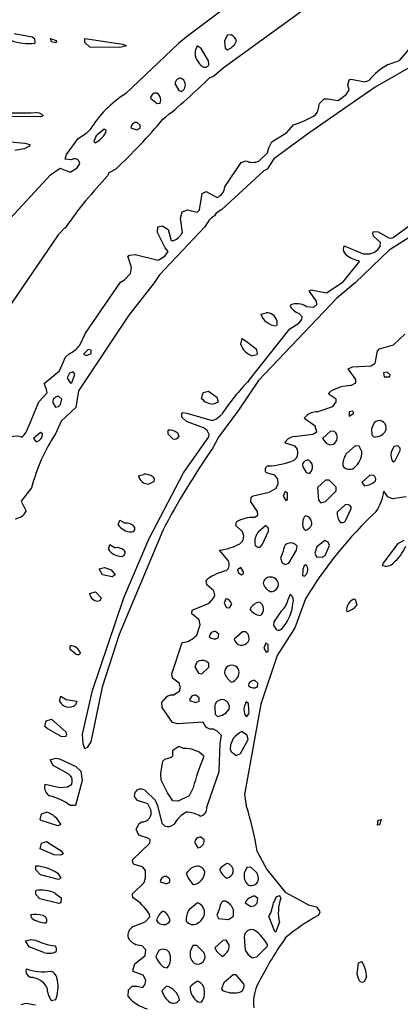
# Model space of a CAD drawing. Extents: x -5.11 to 3.79, y 0.04 to 3.27.
# Drawn here: x 1.72 to 2.11, y 1.66 to 2.67 of the extents above; entities that cross this region are included whole.
import ezdxf

# ---------------------------------------------------------------- set-up
doc = ezdxf.new("R2010")
doc.units = 0
doc.header["$MEASUREMENT"] = 0
doc.linetypes.add('solid', pattern=[0])
doc.layers.add('1', color=1, linetype='solid')

msp = doc.modelspace()

# ---------------------------------------------------------------- linework, layer by layer
at = {"layer": '1', "color": 7, "linetype": 'solid'}
for p, q in [((2.0078, 2.6774), (1.9289, 2.62)), ((1.7157, 2.6553), (1.7339, 2.6521)), ((1.7339, 2.6521), (1.7362, 2.6503)), ((1.7362, 2.6503), (1.7366, 2.6457)), ((1.7527, 2.6503), (1.7583, 2.6483)), ((1.7535, 2.6471), (1.7527, 2.6503)), ((1.7577, 2.6459), (1.7535, 2.6471)), ((1.7589, 2.6474), (1.7577, 2.6459)), ((1.7583, 2.6483), (1.7589, 2.6474)), ((1.7877, 2.6503), (1.8265, 2.6447)), ((1.7878, 2.6463), (1.7877, 2.6503)), ((1.7929, 2.6415), (1.7878, 2.6463)), ((1.8292, 2.5939), (1.8831, 2.6454)), ((1.933, 2.6539), (1.9302, 2.6478)), ((1.9302, 2.6478), (1.9308, 2.6404)), ((1.937, 2.6542), (1.933, 2.6539)), ((2.1626, 2.646), (2.0841, 2.6006)), ((1.8235, 2.6413), (1.7929, 2.6415)), ((1.8302, 2.6428), (1.8235, 2.6413)), ((1.8265, 2.6447), (1.8302, 2.6428)), ((1.9023, 2.6427), (1.9002, 2.6378)), ((1.9065, 2.6403), (1.9023, 2.6427)), ((1.9137, 2.6277), (1.9065, 2.6403)), ((1.9308, 2.6404), (1.9331, 2.6387)), ((1.9331, 2.6387), (1.937, 2.6409)), ((2.1089, 2.628), (2.1206, 2.6419)), ((1.9143, 2.6237), (1.9137, 2.6277)), ((2.0972, 2.6239), (2.1089, 2.628)), ((1.9289, 2.62), (1.9189, 2.6117)), ((1.9189, 2.6117), (1.915, 2.6103)), ((2.0562, 2.6029), (2.0574, 2.6081)), ((2.0574, 2.6081), (2.0594, 2.6087)), ((2.0594, 2.6087), (2.0733, 2.6061)), ((2.0733, 2.6061), (2.0774, 2.6075)), ((1.8797, 2.6038), (1.8836, 2.5972)), ((1.8836, 2.5972), (1.8868, 2.5962)), ((1.8868, 2.5962), (1.889, 2.5986)), ((2.0841, 2.6006), (2.0163, 2.5538)), ((2.0544, 2.593), (2.0574, 2.598)), ((2.0574, 2.598), (2.0562, 2.6029)), ((1.8547, 2.5893), (1.8615, 2.5838)), ((1.8646, 2.5842), (1.8651, 2.5873)), ((2.0267, 2.5835), (2.0319, 2.5887)), ((2.0319, 2.5887), (2.035, 2.5889)), ((2.035, 2.5889), (2.0461, 2.587)), ((2.0461, 2.587), (2.0544, 2.593)), ((1.8615, 2.5838), (1.8646, 2.5842)), ((1.7427, 2.5703), (1.6719, 2.5711)), ((1.7452, 2.5715), (1.7427, 2.5703)), ((1.8443, 2.5619), (1.8411, 2.5646)), ((1.7897, 2.5539), (1.7931, 2.5574)), ((1.8075, 2.5578), (1.7994, 2.551)), ((1.8096, 2.5567), (1.8075, 2.5578)), ((1.8092, 2.554), (1.8096, 2.5567)), ((1.8346, 2.5592), (1.8409, 2.557)), ((1.8409, 2.557), (1.8443, 2.5587)), ((1.8443, 2.5587), (1.8443, 2.5619)), ((1.9938, 2.5544), (2.0005, 2.5623)), ((1.7082, 2.5453), (1.7263, 2.5435)), ((1.7691, 2.532), (1.7808, 2.5481)), ((1.7808, 2.5481), (1.7897, 2.5539)), ((1.7994, 2.551), (1.7969, 2.545)), ((1.7969, 2.545), (1.7982, 2.5437)), ((1.9755, 2.5386), (1.9785, 2.5447)), ((1.9785, 2.5447), (1.9938, 2.5544)), ((2.0163, 2.5538), (1.9807, 2.5273)), ((1.7259, 2.5378), (1.7163, 2.536)), ((1.7312, 2.5403), (1.7259, 2.5378)), ((1.7263, 2.5435), (1.7315, 2.5421)), ((1.7315, 2.5421), (1.7312, 2.5403)), ((1.9741, 2.5337), (1.9755, 2.5386)), ((1.7675, 2.5271), (1.7691, 2.532)), ((1.7741, 2.5265), (1.7675, 2.5271)), ((1.7826, 2.5228), (1.7816, 2.5253)), ((1.9471, 2.5237), (1.9524, 2.5253)), ((1.9652, 2.5252), (1.9741, 2.5337)), ((1.9807, 2.5273), (1.9736, 2.5169)), ((1.7526, 2.5112), (1.7626, 2.5179)), ((1.7626, 2.5179), (1.7727, 2.5139)), ((1.7727, 2.5139), (1.7797, 2.5183)), ((1.7797, 2.5183), (1.7826, 2.5228)), ((1.8193, 2.517), (1.8123, 2.513)), ((1.9704, 2.5153), (1.9274, 2.4756)), ((1.9306, 2.4989), (1.9471, 2.5237)), ((1.9736, 2.5169), (1.9704, 2.5153)), ((1.7074, 2.4622), (1.7526, 2.5112)), ((1.8123, 2.513), (1.8113, 2.5105)), ((1.9074, 2.4922), (1.9116, 2.4941)), ((1.9116, 2.4941), (1.9227, 2.4879)), ((2.1948, 2.4961), (2.0983, 2.4342)), ((1.9046, 2.4754), (1.9074, 2.4922)), ((1.8871, 2.4734), (1.8924, 2.4753)), ((1.8924, 2.4753), (1.9024, 2.4729)), ((1.9024, 2.4729), (1.9046, 2.4754)), ((1.9274, 2.4756), (1.9217, 2.472)), ((2.1023, 2.447), (2.1447, 2.4783)), ((1.8852, 2.4669), (1.8871, 2.4734)), ((1.8872, 2.4521), (1.8852, 2.4669)), ((1.9217, 2.472), (1.9201, 2.4694)), ((1.7674, 2.4569), (1.7606, 2.4498)), ((1.8617, 2.4522), (1.8623, 2.4581)), ((1.8623, 2.4581), (1.8667, 2.4591)), ((1.9102, 2.458), (1.864, 2.409)), ((1.8667, 2.4591), (1.8727, 2.4552)), ((1.8727, 2.4552), (1.8758, 2.4442)), ((1.7606, 2.4498), (1.7036, 2.3663)), ((1.8696, 2.4367), (1.8617, 2.4522)), ((1.8758, 2.4442), (1.8786, 2.444)), ((2.0815, 2.4514), (2.0824, 2.4533)), ((2.0822, 2.4483), (2.0815, 2.4514)), ((2.0893, 2.4419), (2.0822, 2.4483)), ((2.0824, 2.4533), (2.0869, 2.4528)), ((2.0869, 2.4528), (2.0978, 2.4468)), ((2.0978, 2.4468), (2.1001, 2.4463)), ((2.1001, 2.4463), (2.1023, 2.447)), ((1.8726, 2.4328), (1.8696, 2.4367)), ((2.0524, 2.4387), (2.0716, 2.4303)), ((2.0983, 2.4342), (2.0636, 2.4009)), ((2.0892, 2.4385), (2.0893, 2.4419)), ((1.8316, 2.4281), (1.8332, 2.4291)), ((1.8352, 2.4165), (1.8316, 2.4281)), ((1.8332, 2.4291), (1.8392, 2.4296)), ((1.8392, 2.4296), (1.8625, 2.4241)), ((1.8625, 2.4241), (1.8693, 2.428)), ((1.8693, 2.428), (1.8726, 2.4328)), ((2.0716, 2.4303), (2.0789, 2.4305)), ((2.0789, 2.4305), (2.0828, 2.432)), ((1.8343, 2.4102), (1.8352, 2.4165)), ((2.0513, 2.4018), (2.0678, 2.4226)), ((2.0678, 2.4226), (2.067, 2.4236)), ((1.8241, 2.4014), (1.8282, 2.404)), ((1.8282, 2.404), (1.8343, 2.4102)), ((1.864, 2.409), (1.8585, 2.4008)), ((1.7883, 2.3495), (1.8241, 2.4014)), ((1.8585, 2.4008), (1.8325, 2.3678)), ((2.017, 2.393), (2.0187, 2.3936)), ((2.0187, 2.3936), (2.0344, 2.3907)), ((2.0344, 2.3907), (2.0513, 2.4018)), ((2.0636, 2.4009), (2.0448, 2.385)), ((2.0448, 2.385), (1.9648, 2.3009)), ((2.017, 2.3919), (2.017, 2.393)), ((2.0242, 2.382), (2.017, 2.3919)), ((2.0136, 2.3765), (2.0212, 2.376)), ((2.0212, 2.376), (2.0243, 2.3787)), ((2.0243, 2.3787), (2.0242, 2.382)), ((1.8325, 2.3678), (1.7813, 2.2906)), ((1.9672, 2.3687), (1.9727, 2.3703)), ((2.0059, 2.3595), (2.0092, 2.3635)), ((2.0096, 2.3661), (2.0063, 2.3696)), ((2.0092, 2.3635), (2.0096, 2.3661)), ((1.9555, 2.3014), (1.9969, 2.3537)), ((1.9837, 2.3576), (1.9831, 2.3569)), ((1.9836, 2.3624), (1.9837, 2.3576)), ((1.9969, 2.3537), (2.0059, 2.3595)), ((1.7825, 2.337), (1.7883, 2.3495)), ((1.9467, 2.3383), (1.9483, 2.3438)), ((1.9483, 2.3438), (1.9537, 2.3403)), ((2.1026, 2.3374), (2.1142, 2.3485)), ((1.9537, 2.3403), (1.9624, 2.3333)), ((1.9624, 2.3333), (1.9636, 2.3285)), ((2.0863, 2.3309), (2.0883, 2.3334)), ((2.0883, 2.3334), (2.1026, 2.3374)), ((1.7619, 2.311), (1.7681, 2.325)), ((1.7681, 2.325), (1.7717, 2.3284)), ((1.7911, 2.3326), (1.7862, 2.3278)), ((1.7862, 2.3278), (1.7894, 2.3267)), ((1.7894, 2.3267), (1.7943, 2.3287)), ((1.7943, 2.3321), (1.7911, 2.3326)), ((1.7943, 2.3287), (1.7943, 2.3321)), ((1.9631, 2.3274), (1.9588, 2.3263)), ((1.9636, 2.3285), (1.9631, 2.3274)), ((2.0838, 2.3189), (2.0863, 2.3309)), ((2.0565, 2.313), (2.0607, 2.3151)), ((2.0607, 2.3151), (2.0798, 2.3161)), ((2.0798, 2.3161), (2.0838, 2.3189)), ((1.7463, 2.2981), (1.7619, 2.311)), ((1.772, 2.3085), (1.7698, 2.3039)), ((1.7698, 2.3039), (1.7727, 2.2985)), ((1.7759, 2.3098), (1.772, 2.3085)), ((1.7743, 2.2988), (1.7776, 2.3074)), ((1.7776, 2.3074), (1.7759, 2.3098)), ((2.0642, 2.302), (2.0565, 2.313)), ((2.0961, 2.3096), (2.0925, 2.309)), ((2.0925, 2.309), (2.0931, 2.3047)), ((2.0931, 2.3047), (2.0988, 2.3047)), ((2.0993, 2.3069), (2.0961, 2.3096)), ((2.0988, 2.3047), (2.0993, 2.3069)), ((1.7487, 2.2919), (1.7463, 2.2981)), ((1.7727, 2.2985), (1.7743, 2.2988)), ((1.9648, 2.3009), (1.9444, 2.2707)), ((2.059, 2.2958), (2.0643, 2.2986)), ((2.0643, 2.2986), (2.0642, 2.302)), ((1.7406, 2.2792), (1.7491, 2.2885)), ((1.7491, 2.2885), (1.7487, 2.2919)), ((1.7643, 2.2819), (1.7611, 2.2846)), ((1.7813, 2.2906), (1.7786, 2.2734)), ((1.9068, 2.2828), (1.9083, 2.2887)), ((1.9083, 2.2887), (1.9137, 2.2902)), ((1.9137, 2.2902), (1.9224, 2.284)), ((1.9224, 2.284), (1.9236, 2.2789)), ((2.0367, 2.2878), (2.0383, 2.2897)), ((2.037, 2.2868), (2.0367, 2.2878)), ((2.0443, 2.2819), (2.037, 2.2868)), ((1.7304, 2.2545), (1.7406, 2.2792)), ((1.7548, 2.2789), (1.7579, 2.2737)), ((1.7579, 2.2737), (1.7607, 2.2746)), ((1.7607, 2.2746), (1.7628, 2.2765)), ((1.7628, 2.2765), (1.7643, 2.2819)), ((1.7786, 2.2734), (1.7635, 2.2595)), ((1.9236, 2.2789), (1.9188, 2.277)), ((2.0249, 2.269), (2.0409, 2.2745)), ((2.0409, 2.2745), (2.0443, 2.2792)), ((2.0443, 2.2792), (2.0443, 2.2819)), ((1.8867, 2.2676), (1.8874, 2.2683)), ((1.8868, 2.2636), (1.8867, 2.2676)), ((1.8913, 2.259), (1.8868, 2.2636)), ((1.8874, 2.2683), (1.8918, 2.2678)), ((1.8918, 2.2678), (1.9177, 2.2602)), ((1.922, 2.262), (1.9269, 2.2661)), ((1.9444, 2.2707), (1.924, 2.2433)), ((2.0117, 2.2628), (2.0134, 2.2647)), ((2.061, 2.2698), (2.0575, 2.269)), ((2.0575, 2.269), (2.0575, 2.2647)), ((2.0575, 2.2647), (2.0622, 2.2678)), ((2.0622, 2.2678), (2.061, 2.2698)), ((1.7635, 2.2595), (1.7578, 2.2465)), ((1.9089, 2.2526), (1.8913, 2.259)), ((1.9177, 2.2602), (1.922, 2.262)), ((2.012, 2.2618), (2.0117, 2.2628)), ((2.0228, 2.2543), (2.012, 2.2618)), ((2.0243, 2.2486), (2.0228, 2.2543)), ((2.0828, 2.2579), (2.0802, 2.2517)), ((1.7425, 2.2478), (1.7352, 2.2417)), ((1.7446, 2.2466), (1.7425, 2.2478)), ((1.8728, 2.2463), (1.8727, 2.2502)), ((1.8776, 2.2415), (1.8728, 2.2463)), ((1.8821, 2.2478), (1.8836, 2.2439)), ((1.8885, 2.2067), (1.9141, 2.2435)), ((1.9141, 2.2435), (1.9144, 2.2458)), ((1.924, 2.2433), (1.918, 2.2317)), ((2.0013, 2.244), (2.0203, 2.2461)), ((2.0203, 2.2461), (2.0243, 2.2486)), ((2.0384, 2.2492), (2.0302, 2.2417)), ((2.0425, 2.2489), (2.0384, 2.2492)), ((2.0802, 2.2517), (2.0805, 2.2455)), ((2.0805, 2.2455), (2.0829, 2.2431)), ((2.0829, 2.2431), (2.0875, 2.2443)), ((1.7352, 2.2417), (1.7379, 2.2385)), ((1.9923, 2.2369), (1.9919, 2.2378)), ((2.0023, 2.2339), (1.9923, 2.2369)), ((2.0302, 2.2417), (2.0339, 2.2369)), ((2.0339, 2.2369), (2.0377, 2.2352)), ((2.0377, 2.2352), (2.0411, 2.236)), ((2.0634, 2.2342), (2.0545, 2.226)), ((2.0675, 2.2339), (2.0634, 2.2342)), ((2.0704, 2.2285), (2.0675, 2.2339)), ((2.103, 2.2338), (2.1002, 2.2278)), ((2.1069, 2.2344), (2.103, 2.2338)), ((2.1094, 2.2319), (2.1069, 2.2344)), ((2.1045, 2.2192), (2.1093, 2.2297)), ((2.1093, 2.2297), (2.1094, 2.2319)), ((2.0098, 2.2137), (2.0136, 2.2071)), ((2.1027, 2.2175), (2.1045, 2.2192)), ((1.8422, 2.2037), (1.8477, 2.2052)), ((1.8529, 2.1391), (1.8885, 2.2067)), ((1.973, 2.2069), (1.9721, 2.2078)), ((1.9816, 2.2044), (1.973, 2.2069)), ((1.9846, 2.2004), (1.9816, 2.2044)), ((2.0136, 2.2071), (2.0169, 2.2061)), ((2.0169, 2.2061), (2.019, 2.2085)), ((2.019, 2.2085), (2.02, 2.2114)), ((2.0784, 2.2042), (2.0702, 2.1967)), ((2.0825, 2.2039), (2.0784, 2.2042)), ((1.8583, 2.1978), (1.8531, 2.1952)), ((1.9828, 2.1911), (1.985, 2.1956)), ((1.985, 2.1956), (1.9846, 2.2004)), ((2.0334, 2.1992), (2.0252, 2.1917)), ((2.037, 2.1992), (2.0334, 2.1992)), ((2.0442, 2.192), (2.037, 2.1992)), ((2.0702, 2.1967), (2.0731, 2.1936)), ((1.7334, 2.1915), (1.7228, 2.1778)), ((1.9573, 2.182), (1.9593, 2.1833)), ((1.9593, 2.1833), (1.9759, 2.187)), ((1.9759, 2.187), (1.9828, 2.1911)), ((1.9922, 2.1878), (1.9902, 2.1828)), ((1.9902, 2.1828), (1.9927, 2.1785)), ((1.9946, 2.1863), (1.9922, 2.1878)), ((1.9946, 2.1791), (1.9946, 2.1863)), ((2.0252, 2.1917), (2.0261, 2.1789)), ((2.0333, 2.1776), (2.0442, 2.1884)), ((2.0442, 2.1884), (2.0442, 2.192)), ((2.0969, 2.1822), (2.0927, 2.188)), ((1.7228, 2.1778), (1.7277, 2.1676)), ((1.9569, 2.177), (1.9573, 2.182)), ((1.9639, 2.1674), (1.9569, 2.177)), ((1.9927, 2.1785), (1.9946, 2.1791)), ((2.0261, 2.1789), (2.0286, 2.1761)), ((2.0286, 2.1761), (2.0333, 2.1776)), ((2.0534, 2.1742), (2.0452, 2.1667)), ((2.1015, 2.1803), (2.0969, 2.1822)), ((2.1154, 2.1823), (2.1015, 2.1803)), ((1.9603, 2.1611), (1.9643, 2.1636)), ((1.9643, 2.1636), (1.9639, 2.1674)), ((2.0536, 2.1578), (2.0595, 2.1702)), ((2.0595, 2.1702), (2.0593, 2.1719)), ((1.8218, 2.1536), (1.8233, 2.1585)), ((1.8233, 2.1585), (1.8287, 2.1552)), ((1.9419, 2.1528), (1.9424, 2.1567)), ((1.948, 2.1471), (1.9419, 2.1528)), ((1.9725, 2.1528), (1.9645, 2.146)), ((1.9752, 2.1503), (1.9725, 2.1528)), ((1.8671, 2.1479), (1.8228, 2.0417)), ((1.9691, 2.1338), (1.975, 2.1473)), ((1.975, 2.1473), (1.9752, 2.1503)), ((1.8118, 2.1286), (1.8133, 2.1335)), ((1.8133, 2.1335), (1.8187, 2.1302)), ((1.8274, 2.079), (1.8529, 2.1391)), ((1.9669, 2.1311), (1.9691, 2.1338)), ((2.0043, 2.1319), (2.0027, 2.1334)), ((2.0327, 2.1376), (2.0245, 2.131)), ((2.0359, 2.136), (2.0327, 2.1376)), ((2.033, 2.1224), (2.0374, 2.1326)), ((2.0374, 2.1326), (2.0359, 2.136)), ((2.0921, 2.114), (2.1077, 2.135)), ((2.1077, 2.135), (2.1136, 2.1378)), ((1.9338, 2.1172), (1.925, 2.1278)), ((1.9902, 2.1267), (1.9875, 2.1197)), ((1.9957, 2.1146), (2.0037, 2.1278)), ((2.0037, 2.1278), (2.0043, 2.1319)), ((2.0245, 2.131), (2.0222, 2.1247)), ((2.0222, 2.1247), (2.0239, 2.1211)), ((2.03, 2.1206), (2.033, 2.1224)), ((1.9875, 2.1197), (1.9892, 2.1148)), ((1.9892, 2.1148), (1.992, 2.113)), ((1.992, 2.113), (1.9957, 2.1146)), ((2.0146, 2.1113), (2.0127, 2.113)), ((2.0239, 2.1211), (2.03, 2.1206)), ((2.0915, 2.112), (2.0921, 2.114)), ((1.8022, 2.1086), (1.8077, 2.1102)), ((1.8057, 2.1027), (1.8022, 2.1086)), ((1.8155, 2.1004), (1.8057, 2.1027)), ((1.8077, 2.1102), (1.8147, 2.1077)), ((1.8147, 2.1077), (1.8185, 2.1027)), ((1.8185, 2.1027), (1.8155, 2.1004)), ((1.9467, 2.1102), (1.9434, 2.1076)), ((1.9434, 2.1076), (1.9445, 2.1045)), ((1.9445, 2.1045), (1.9475, 2.1027)), ((1.9495, 2.1057), (1.9467, 2.1102)), ((1.9475, 2.1027), (1.9496, 2.1039)), ((1.9496, 2.1039), (1.9495, 2.1057)), ((2.0102, 2.1067), (2.0098, 2.1019)), ((2.0098, 2.1019), (2.0119, 2.1011)), ((1.9114, 2.0966), (1.9127, 2.0982)), ((1.9122, 2.0924), (1.9114, 2.0966)), ((1.9193, 2.0861), (1.9122, 2.0924)), ((1.7926, 2.0836), (1.7987, 2.0852)), ((1.7987, 2.0852), (1.8042, 2.079)), ((1.9191, 2.0787), (1.9203, 2.0819)), ((1.9203, 2.0819), (1.9193, 2.0861)), ((1.9972, 2.0828), (1.9952, 2.0777)), ((1.7954, 1.9844), (1.8274, 2.079)), ((1.8033, 2.0763), (1.8024, 2.0759)), ((1.8042, 2.079), (1.8033, 2.0763)), ((1.8973, 2.0666), (1.9147, 2.0736)), ((1.9147, 2.0736), (1.9191, 2.0787)), ((1.9315, 2.078), (1.9298, 2.0737)), ((1.9298, 2.0737), (1.9323, 2.0691)), ((1.9352, 2.069), (1.9376, 2.0727)), ((2.0128, 2.0782), (2.0019, 2.0485)), ((2.0636, 2.0778), (2.0652, 2.0717)), ((1.8968, 2.0627), (1.8973, 2.0666)), ((1.9043, 2.0566), (1.8968, 2.0627)), ((1.9323, 2.0691), (1.9352, 2.069)), ((1.9881, 2.0655), (1.9807, 2.0545)), ((1.9052, 2.0515), (1.9043, 2.0566)), ((1.9807, 2.0545), (1.9803, 2.0511)), ((1.8228, 2.0417), (1.8054, 1.9878)), ((1.9019, 2.0411), (1.9052, 2.0515)), ((1.9243, 2.0419), (1.9211, 2.0446)), ((1.9238, 2.038), (1.9243, 2.0419)), ((1.9484, 2.0442), (1.9402, 2.0367)), ((1.9519, 2.0443), (1.9484, 2.0442)), ((1.9803, 2.0511), (1.983, 2.0466)), ((2.0019, 2.0485), (1.9841, 2.0203)), ((1.8765, 2.0014), (1.8871, 2.0333)), ((1.9722, 2.0327), (1.9702, 2.0277)), ((1.9746, 2.0313), (1.9722, 2.0327)), ((1.7728, 2.0262), (1.7727, 2.0302)), ((1.7784, 2.0215), (1.7728, 2.0262)), ((1.9702, 2.0277), (1.9727, 2.0235)), ((1.9727, 2.0235), (1.9746, 2.0241)), ((1.9746, 2.0241), (1.9746, 2.0313)), ((1.902, 2.0135), (1.8998, 2.0087)), ((1.9143, 2.0119), (1.9119, 2.014)), ((1.9141, 2.0084), (1.9143, 2.0119)), ((1.9841, 2.0203), (1.9673, 1.9705)), ((1.8772, 1.997), (1.8765, 2.0014)), ((1.8998, 2.0087), (1.9036, 2.0021)), ((1.9036, 2.0021), (1.907, 2.0013)), ((1.907, 2.0013), (1.9141, 2.0084)), ((1.8839, 1.9919), (1.8772, 1.997)), ((1.8854, 1.9874), (1.8839, 1.9919)), ((1.9643, 1.9919), (1.9611, 1.9946)), ((1.9638, 1.988), (1.9643, 1.9919)), ((1.7854, 1.9399), (1.7954, 1.9844)), ((1.8054, 1.9878), (1.7939, 1.9319)), ((1.8775, 1.9797), (1.8843, 1.9839)), ((1.8843, 1.9839), (1.8854, 1.9874)), ((1.7618, 1.9736), (1.7633, 1.9785)), ((1.7633, 1.9785), (1.7687, 1.9752)), ((1.7687, 1.9752), (1.7794, 1.9735)), ((1.7794, 1.9735), (1.7782, 1.9697)), ((1.8663, 1.9721), (1.8683, 1.9749)), ((1.8667, 1.967), (1.8663, 1.9721)), ((1.8946, 1.9741), (1.9009, 1.972)), ((1.9009, 1.972), (1.9043, 1.9736)), ((1.9043, 1.9769), (1.9011, 1.9796)), ((1.9043, 1.9736), (1.9043, 1.9769)), ((1.9522, 1.9727), (1.9502, 1.9677)), ((1.9546, 1.9713), (1.9522, 1.9727)), ((1.9551, 1.9647), (1.9546, 1.9713)), ((1.8771, 1.9519), (1.8667, 1.967)), ((1.9202, 1.9677), (1.9208, 1.9604)), ((1.9278, 1.9592), (1.932, 1.9617)), ((1.932, 1.9617), (1.9349, 1.9652)), ((1.9349, 1.9652), (1.9352, 1.9691)), ((1.9673, 1.9705), (1.9507, 1.8782)), ((1.7468, 1.9477), (1.7483, 1.9536)), ((1.7483, 1.9536), (1.7537, 1.9552)), ((1.7537, 1.9552), (1.7682, 1.9422)), ((1.8824, 1.9502), (1.8771, 1.9519)), ((1.9086, 1.9521), (1.8824, 1.9502)), ((1.9208, 1.9604), (1.9231, 1.9579)), ((1.9231, 1.9579), (1.9278, 1.9592)), ((1.7492, 1.9455), (1.7468, 1.9477)), ((1.7635, 1.9376), (1.7492, 1.9455)), ((1.7682, 1.9422), (1.7689, 1.9391)), ((1.9227, 1.943), (1.9183, 1.9452)), ((1.9271, 1.9383), (1.9227, 1.943)), ((1.9533, 1.9388), (1.9477, 1.9426)), ((1.7681, 1.9372), (1.7635, 1.9376)), ((1.7689, 1.9391), (1.7681, 1.9372)), ((1.786, 1.9301), (1.7854, 1.9399)), ((1.7939, 1.9319), (1.7901, 1.9263)), ((1.9259, 1.9306), (1.9271, 1.9383)), ((1.9395, 1.9359), (1.9363, 1.9288)), ((1.9465, 1.9202), (1.9543, 1.9343)), ((1.9543, 1.9343), (1.9533, 1.9388)), ((1.7877, 1.925), (1.786, 1.9301)), ((1.7901, 1.9263), (1.7877, 1.925)), ((1.8774, 1.9176), (1.8776, 1.9236)), ((1.8776, 1.9236), (1.8835, 1.9277)), ((1.8835, 1.9277), (1.8887, 1.9252)), ((1.9248, 1.9017), (1.9259, 1.9306)), ((1.9363, 1.9288), (1.936, 1.9246)), ((1.936, 1.9246), (1.9371, 1.9222)), ((1.9371, 1.9222), (1.942, 1.918)), ((1.7522, 1.9136), (1.7577, 1.9152)), ((1.7554, 1.9077), (1.7522, 1.9136)), ((1.7577, 1.9152), (1.7617, 1.9146)), ((1.7617, 1.9146), (1.7786, 1.9067)), ((1.8651, 1.8997), (1.8671, 1.9121)), ((1.8671, 1.9121), (1.8694, 1.9142)), ((1.8694, 1.9142), (1.8762, 1.9162)), ((1.8762, 1.9162), (1.8774, 1.9176)), ((1.9086, 1.9181), (1.9089, 1.9163)), ((1.942, 1.918), (1.9465, 1.9202)), ((1.7714, 1.899), (1.7554, 1.9077)), ((1.7786, 1.9067), (1.7836, 1.9021)), ((1.7836, 1.9021), (1.7851, 1.8924)), ((1.912, 1.8651), (1.9248, 1.9017)), ((1.7743, 1.8889), (1.7749, 1.8911)), ((1.7851, 1.8924), (1.7781, 1.8671)), ((1.8657, 1.8928), (1.8651, 1.8997)), ((1.872, 1.8798), (1.8657, 1.8928)), ((1.7467, 1.8879), (1.7473, 1.8886)), ((1.7473, 1.8886), (1.7622, 1.8853)), ((1.7622, 1.8853), (1.7701, 1.8861)), ((1.7701, 1.8861), (1.7743, 1.8889)), ((1.8382, 1.8762), (1.839, 1.8806)), ((1.8484, 1.8828), (1.8593, 1.8723)), ((1.8983, 1.885), (1.8941, 1.8768)), ((1.8413, 1.8721), (1.8382, 1.8762)), ((1.8519, 1.8688), (1.8413, 1.8721)), ((1.8593, 1.8723), (1.8619, 1.8668)), ((1.8774, 1.8718), (1.872, 1.8798)), ((1.8829, 1.8715), (1.8774, 1.8718)), ((1.8941, 1.8768), (1.8829, 1.8715)), ((1.9507, 1.8782), (1.9524, 1.8671)), ((1.7781, 1.8671), (1.7727, 1.8671)), ((1.8551, 1.8627), (1.8519, 1.8688)), ((1.8619, 1.8668), (1.8661, 1.8489)), ((1.7421, 1.8527), (1.7433, 1.8586)), ((1.743, 1.8518), (1.7421, 1.8527)), ((1.76, 1.8462), (1.743, 1.8518)), ((1.7433, 1.8586), (1.7487, 1.8602)), ((2.0862, 1.8469), (2.087, 1.8519)), ((2.087, 1.8519), (2.0902, 1.8527)), ((2.0902, 1.8527), (2.0882, 1.8471)), ((1.7632, 1.8477), (1.76, 1.8462)), ((1.8402, 1.8427), (1.843, 1.8485)), ((1.8428, 1.8367), (1.8402, 1.8427)), ((1.843, 1.8485), (1.8458, 1.8502)), ((1.8661, 1.8489), (1.8689, 1.8463)), ((2.0882, 1.8471), (2.0862, 1.8469)), ((1.853, 1.8331), (1.8428, 1.8367)), ((1.8543, 1.8318), (1.853, 1.8331)), ((1.8541, 1.8284), (1.8543, 1.8318)), ((1.9093, 1.8318), (1.9061, 1.8346)), ((1.7421, 1.8227), (1.7433, 1.8286)), ((1.7565, 1.8167), (1.7421, 1.8227)), ((1.7433, 1.8286), (1.7487, 1.8302)), ((1.7487, 1.8302), (1.7635, 1.8208)), ((1.7635, 1.8208), (1.7655, 1.8177)), ((1.8364, 1.8116), (1.8541, 1.8284)), ((1.8998, 1.8288), (1.9029, 1.8237)), ((1.7629, 1.8161), (1.7565, 1.8167)), ((1.7655, 1.8177), (1.7629, 1.8161)), ((1.8371, 1.8077), (1.8364, 1.8116)), ((1.9635, 1.82), (1.9734, 1.8015)), ((1.7378, 1.8012), (1.7377, 1.8052)), ((1.7424, 1.7963), (1.7378, 1.8012)), ((1.838, 1.8068), (1.8371, 1.8077)), ((1.8466, 1.8043), (1.838, 1.8068)), ((1.8496, 1.8006), (1.8466, 1.8043)), ((1.8496, 1.7931), (1.8496, 1.8006)), ((1.953, 1.8038), (1.9502, 1.7977)), ((1.957, 1.8041), (1.953, 1.8038)), ((1.9621, 1.7993), (1.957, 1.8041)), ((1.9734, 1.8015), (1.992, 1.7783)), ((1.7609, 1.7915), (1.7424, 1.7963)), ((1.76, 1.7977), (1.7632, 1.7927)), ((1.7632, 1.7927), (1.7609, 1.7915)), ((1.8481, 1.7884), (1.8496, 1.7931)), ((1.8743, 1.7918), (1.8711, 1.7946)), ((1.8743, 1.7886), (1.8743, 1.7918)), ((1.7378, 1.7762), (1.7377, 1.7802)), ((1.8364, 1.7766), (1.8481, 1.7884)), ((1.8646, 1.7891), (1.8709, 1.787)), ((1.8709, 1.787), (1.8743, 1.7886)), ((1.7419, 1.7715), (1.7378, 1.7762)), ((1.761, 1.7669), (1.7419, 1.7715)), ((1.7572, 1.7774), (1.7636, 1.7727)), ((1.7636, 1.7727), (1.7631, 1.7677)), ((1.8368, 1.7727), (1.8364, 1.7766)), ((1.9643, 1.7718), (1.9611, 1.7745)), ((1.9636, 1.7672), (1.9643, 1.7718)), ((1.983, 1.7738), (1.9802, 1.7677)), ((1.9866, 1.7746), (1.983, 1.7738)), ((1.9876, 1.7723), (1.9866, 1.7746)), ((1.992, 1.7783), (2.0159, 1.7656)), ((1.7631, 1.7677), (1.761, 1.7669)), ((1.9027, 1.7676), (1.8945, 1.7609)), ((1.9252, 1.7617), (1.9224, 1.7548)), ((1.9313, 1.7693), (1.9286, 1.7693)), ((1.9393, 1.7538), (1.9393, 1.7603)), ((1.9513, 1.7677), (1.9569, 1.7637)), ((1.9569, 1.7637), (1.9612, 1.7647)), ((1.9612, 1.7647), (1.9636, 1.7672)), ((2.0159, 1.7656), (2.0241, 1.7633)), ((2.0241, 1.7633), (2.0272, 1.7592)), ((1.7335, 1.752), (1.7327, 1.7552)), ((1.8492, 1.7482), (1.8541, 1.7534)), ((1.8541, 1.7534), (1.8535, 1.7558)), ((1.9224, 1.7548), (1.924, 1.7516)), ((1.924, 1.7516), (1.9342, 1.7504)), ((1.9342, 1.7504), (1.9393, 1.7538)), ((1.9754, 1.7531), (1.9808, 1.7394)), ((2.0275, 1.7577), (2.0257, 1.7547)), ((2.0272, 1.7592), (2.0275, 1.7577)), ((1.7487, 1.7479), (1.7481, 1.7472)), ((1.837, 1.7432), (1.8492, 1.7482)), ((1.9827, 1.7375), (1.9863, 1.7474)), ((1.7272, 1.7286), (1.7327, 1.7302)), ((1.7327, 1.7302), (1.7375, 1.7293)), ((1.9502, 1.7327), (1.9513, 1.7192)), ((1.9808, 1.7394), (1.9827, 1.7375)), ((1.7307, 1.7227), (1.7272, 1.7286)), ((1.7459, 1.7168), (1.7307, 1.7227)), ((1.8498, 1.7197), (1.846, 1.7241)), ((1.898, 1.7238), (1.8952, 1.7177)), ((1.902, 1.7241), (1.898, 1.7238)), ((1.9088, 1.7171), (1.902, 1.7241)), ((1.9284, 1.7291), (1.9202, 1.7217)), ((1.9202, 1.7217), (1.9222, 1.7178)), ((1.9319, 1.7293), (1.9284, 1.7291)), ((1.935, 1.7246), (1.9319, 1.7293)), ((1.9633, 1.7125), (1.9741, 1.7234)), ((1.9741, 1.7234), (1.9739, 1.7252)), ((1.8388, 1.7051), (1.8493, 1.7138)), ((1.8493, 1.7138), (1.8498, 1.7197)), ((1.8631, 1.7188), (1.8602, 1.7127)), ((1.9222, 1.7178), (1.9277, 1.7128)), ((1.9277, 1.7128), (1.9307, 1.7147)), ((1.9513, 1.7192), (1.954, 1.7151)), ((1.954, 1.7151), (1.9584, 1.7113)), ((1.9584, 1.7113), (1.9633, 1.7125)), ((1.8369, 1.6999), (1.8388, 1.7051)), ((1.8371, 1.6973), (1.8369, 1.6999)), ((1.8681, 1.7018), (1.8718, 1.7011)), ((2.0654, 1.6948), (2.067, 1.7061)), ((2.067, 1.7061), (2.0702, 1.7077)), ((1.8473, 1.6938), (1.8371, 1.6973)), ((1.85, 1.6887), (1.8473, 1.6938)), ((1.9389, 1.6941), (1.9295, 1.6859)), ((1.942, 1.6941), (1.9389, 1.6941)), ((1.9496, 1.6853), (1.942, 1.6941)), ((2.0677, 1.6883), (2.0654, 1.6948)), ((2.075, 1.6919), (2.0727, 1.687)), ((1.8321, 1.6788), (1.836, 1.6824)), ((1.836, 1.6824), (1.8409, 1.6823)), ((1.8409, 1.6823), (1.8468, 1.6811)), ((1.8468, 1.6811), (1.8494, 1.6844)), ((1.8494, 1.6844), (1.85, 1.6887)), ((1.8711, 1.6825), (1.8663, 1.6777)), ((1.9295, 1.6859), (1.9272, 1.6796)), ((1.9272, 1.6796), (1.9281, 1.6781)), ((1.8318, 1.6718), (1.8321, 1.6788)), ((1.7222, 1.6636), (1.7277, 1.6652)), ((1.7277, 1.6652), (1.7373, 1.6633)), ((1.7577, 1.6683), (1.7538, 1.6674)), ((1.9034, 1.6663), (1.9068, 1.6661))]:
    msp.add_line(p, q, dxfattribs=at)
for centre, radius, start, end in [((2.8838, 1.3691), 1.6218, 122.3267, 128.0967), ((1.7306, 2.6983), 0.053, 250.4432, 276.4787), ((1.9324, 2.6446), 0.0106, 17.3392, 64.385), ((1.9269, 2.6547), 0.0171, 306.4151, 336.2666), ((1.9177, 2.6363), 0.0176, 175.1816, 238.0586), ((1.9103, 2.6252), 0.00427, 243.3178, 338.9737), ((2.1348, 2.5587), 0.0753, 119.9614, 139.5823), ((1.5157, 3.0117), 0.5662, 308.393, 314.8445), ((1.8854, 2.604), 0.00573, 83.4534, 181.7443), ((1.8828, 2.6029), 0.00749, 324.8769, 424.2499), ((1.8605, 2.5889), 0.0058, 83.758, 175.5004), ((1.8576, 2.588), 0.0075, 354.6285, 422.5924), ((1.8873, 2.5003), 0.1101, 121.812, 148.7478), ((1.7212, 2.9575), 0.3831, 262.327, 272.3421), ((1.7376, 2.564), 0.0107, 44.7149, 94.113), ((2.0098, 2.5829), 0.0169, 321.7455, 361.8779), ((1.414, 2.9482), 0.5917, 313.2238, 320.0104), ((1.8405, 2.5588), 0.00591, 84.1604, 176.0562), ((1.9741, 2.6516), 0.0931, 286.4301, 301.7358), ((1.7853, 2.5685), 0.0279, 297.5096, 328.9042), ((1.7773, 2.522), 0.00543, 37.4001, 125.1553), ((1.9589, 2.5392), 0.0154, 244.8555, 294.4412), ((2.1617, 2.1796), 0.4819, 136.6439, 144.8873), ((1.9166, 2.5006), 0.0141, 295.8296, 353.1696), ((1.9351, 2.4464), 0.0275, 123.0936, 155.1224), ((1.872, 2.4597), 0.017, 293.0117, 333.469), ((2.0576, 2.4352), 0.0063, 146.9111, 218.0165), ((2.075, 2.446), 0.0161, 299.1199, 331.9321), ((2.0715, 2.4492), 0.026, 223.4588, 260.0698), ((2.0043, 2.3635), 0.016, 54.4271, 117.1888), ((2.0106, 2.384), 0.015, 204.3635, 253.0938), ((1.9842, 2.375), 0.0181, 200.4186, 266.3), ((1.9731, 2.3594), 0.0109, 16.1669, 92.1724), ((1.759, 2.3555), 0.0299, 295.0638, 321.6927), ((1.9635, 2.3433), 0.0176, 196.3793, 254.556), ((2.1201, 2.1392), 0.2311, 135.4151, 146.6912), ((2.0594, 2.2563), 0.0395, 90.6275, 122.2702), ((1.7604, 2.279), 0.00561, 82.521, 181.8198), ((1.919, 2.2928), 0.0158, 219.2915, 269.0967), ((2.0247, 2.252), 0.017, 89.4821, 131.8023), ((1.7092, 2.2599), 0.0218, 309.96, 345.7434), ((2.088, 2.2528), 0.00732, 0.9179, 135.2307), ((2.0859, 2.2536), 0.00945, 279.8754, 355.3737), ((1.7178, 2.2315), 0.0128, 65.0347, 115.3784), ((1.9036, 2.149), 0.1754, 146.2082, 165.9886), ((1.7364, 2.2465), 0.00818, 280.4967, 360.6913), ((1.8743, 2.2373), 0.013, 53.3545, 96.9823), ((1.8793, 2.2459), 0.00471, 248.0047, 334.8231), ((1.9038, 2.2428), 0.0111, 16.1387, 62.9471), ((2.0036, 2.2304), 0.0138, 99.8045, 147.9089), ((2.0374, 2.2429), 0.00784, 298.2754, 409.506), ((1.9958, 2.2272), 0.00932, 304.9979, 405.5535), ((2.5757, 1.7746), 0.8009, 145.1982, 152.2196), ((2.0679, 2.2157), 0.0169, 142.496, 186.2052), ((2.05, 2.2279), 0.0203, 307.4902, 361.8751), ((2.1111, 2.225), 0.0113, 165.7365, 221.5065), ((1.9757, 2.2098), 0.00414, 104.1724, 210.3262), ((1.9725, 2.2875), 0.0737, 271.635, 292.8451), ((2.0155, 2.2139), 0.00573, 83.4536, 181.7926), ((2.0121, 2.2127), 0.00802, 350.7592, 419.9325), ((2.0578, 2.2185), 0.00814, 214.2172, 304.0857), ((1.8525, 2.2057), 0.0104, 191.0273, 273.1972), ((1.8493, 2.1922), 0.0131, 53.4923, 96.8381), ((1.855, 2.1996), 0.00381, -28.4955, 56.7821), ((2.0804, 2.2002), 0.00424, 337.8366, 420.0537), ((2.0724, 2.2103), 0.0167, 272.4241, 315.6126), ((2.0421, 2.1949), 0.0511, 327.2756, 352.1633), ((2.0552, 2.1699), 0.0046, 24.9177, 112.1387), ((1.7154, 2.1735), 0.0137, 275.0433, 334.2832), ((2.0165, 2.1575), 0.00633, 124.632, 187.7188), ((2.3805, 1.8539), 0.4307, 133.3107, 148.6142), ((2.0113, 2.155), 0.00797, 353.5115, 438.296), ((2.0574, 2.1648), 0.0123, 171.0027, 224.5803), ((1.8352, 2.1624), 0.016, 213.3474, 268.6315), ((1.8302, 2.1442), 0.0111, 50.1033, 97.4417), ((1.8353, 2.1499), 0.00351, -97.9109, 54.5555), ((1.9597, 2.1255), 0.0357, 89.0069, 119.0651), ((2.0171, 2.1539), 0.00741, 157.5076, 233.9097), ((2.0104, 2.1568), 0.00919, 284.3598, 342.7948), ((2.05, 2.1602), 0.00428, 250.6414, 326.7786), ((1.9406, 2.1418), 0.00917, 305.6838, 395.3915), ((1.9779, 2.1357), 0.0169, 142.4962, 186.2061), ((1.9187, 2.1843), 0.0569, 276.3105, 298.5447), ((1.9652, 2.1351), 0.00432, 196.3762, 291.7544), ((1.9995, 2.127), 0.00931, 127.6101, 181.8804), ((1.9975, 2.1263), 0.00885, 53.814, 113.9562), ((1.8252, 2.1374), 0.016, 213.3488, 268.631), ((1.8202, 2.1193), 0.0111, 49.9155, 97.5966), ((1.8253, 2.1249), 0.00351, -97.9112, 54.5541), ((2.0669, 2.1542), 0.0533, 311.8603, 335.0324), ((1.9272, 2.1128), 0.00788, 310.9617, 393.3318), ((2.0175, 2.1074), 0.00729, 130.9002, 185.8703), ((2.095, 2.1222), 0.0107, 251.0741, 314.3745), ((1.9443, 2.0529), 0.0552, 102.4644, 124.9502), ((2.006, 2.1082), 0.00919, 309.7151, 380.1479), ((1.9764, 2.0935), 0.00666, 86.3042, 178.029), ((1.9823, 2.0972), 0.013, 195.3277, 245.3379), ((1.9778, 2.0928), 0.00744, 262.9909, 457.0091), ((1.8011, 2.0843), 0.00853, 184.5015, 279.0048), ((1.9926, 2.0762), 0.00797, 338.4666, 414.9311), ((1.9313, 2.0716), 0.00638, 10.3082, 88.4286), ((1.9678, 2.0616), 0.0131, 97.6103, 152.0661), ((1.9621, 2.0676), 0.00805, 306.2694, 420.0905), ((1.9752, 2.0812), 0.0203, 309.3769, 350.0647), ((1.9541, 2.0778), 0.0461, 319.1358, 354.3823), ((2.0652, 2.0675), 0.0104, 98.5152, 193.7792), ((2.0512, 2.0821), 0.0175, 282.7308, 323.5185), ((1.9676, 2.0741), 0.0131, 209.4352, 266.5913), ((1.9205, 2.0387), 0.0059, 84.1461, 176.5073), ((1.9476, 2.0379), 0.00769, 330.6191, 416.7232), ((1.9853, 2.051), 0.005, 241.9653, 317.919), ((1.8847, 2.0559), 0.0227, 276.0128, 319.29), ((1.92, 2.0454), 0.00826, 229.2603, 297.5752), ((1.9478, 2.0384), 0.0078, 192.762, 326.7116), ((1.7726, 2.019), 0.0112, 19.2202, 89.6239), ((1.7799, 2.0257), 0.00451, 251.3008, 318.0946), ((1.9074, 2.0049), 0.0102, 63.7562, 122.5791), ((1.9377, 2.0028), 0.00752, 359.4301, 540.5699), ((1.9465, 2.0074), 0.017, 196.0216, 238.7388), ((1.9333, 2.0041), 0.012, 291.6702, 353.5661), ((1.9604, 1.9888), 0.00585, 83.1299, 176.7274), ((1.96, 1.9954), 0.00826, 229.2597, 297.5764), ((1.7716, 1.9783), 0.0109, 205.5334, 307.4961), ((1.8772, 1.9692), 0.0106, 88.0823, 146.9899), ((1.9004, 1.9738), 0.00584, 83.437, 176.7703), ((1.9277, 1.9676), 0.00755, 11.173, 179.2696), ((1.963, 1.965), 0.013, 168.1406, 214.1315), ((1.9494, 1.963), 0.00596, 297.9984, 376.6263), ((1.9174, 1.9542), 0.00911, 193.5623, 275.7152), ((1.9597, 1.9192), 0.0262, 117.1731, 140.4122), ((1.8899, 1.8972), 0.028, 48.1253, 92.3656), ((2.0912, 1.8374), 0.1987, 156.6025, 166.1387), ((1.7663, 1.892), 0.00867, 353.5121, 413.5669), ((1.7569, 1.8857), 0.0104, 167.9214, 239.2095), ((1.8449, 1.8764), 0.00729, 61.487, 144.432), ((1.7366, 1.8162), 0.0624, 54.6472, 76.1278), ((1.8459, 1.8598), 0.00961, 269.2129, 377.6256), ((1.9041, 1.8639), 0.00801, 278.2373, 368.6542), ((1.6334, 1.7665), 0.3345, 9.2091, 17.5065), ((1.7406, 1.8362), 0.0254, 27.1154, 71.4011), ((1.9061, 1.8329), 0.0311, 119.1132, 151.2582), ((1.8908, 1.8325), 0.0276, 58.3642, 89.5772), ((1.8726, 1.855), 0.00944, 246.8563, 311.179), ((1.9054, 1.829), 0.00562, 83.0057, 182.1941), ((1.9023, 1.8307), 0.00708, 274.691, 368.8784), ((1.7353, 1.761), 0.0442, 56.0373, 86.9113), ((1.9047, 1.7895), 0.0157, 113.4229, 148.502), ((1.9025, 1.797), 0.00807, 15.5621, 120.311), ((1.9417, 1.7884), 0.0212, 115.0822, 141.2059), ((1.9408, 1.8073), 0.0166, 200.0082, 240.8997), ((1.9315, 1.8), 0.0077, 353.3259, 441.0896), ((1.8705, 1.7887), 0.0059, 84.1461, 176.4835), ((1.914, 1.804), 0.0236, 195.328, 229.1355), ((1.8962, 1.8), 0.0141, 279.6052, 356.5996), ((1.9304, 1.8017), 0.00915, 284.6036, 343.2624), ((1.9629, 1.7953), 0.0128, 169.066, 225.575), ((1.9549, 1.7926), 0.00988, 336.6202, 403.0583), ((1.7429, 1.7462), 0.0344, 65.2908, 98.6748), ((1.9575, 1.7929), 0.0077, 241.5113, 326.876), ((1.8101, 1.7296), 0.0508, 31.1355, 58.1932), ((1.9628, 1.7615), 0.0131, 97.608, 152.0661), ((2.0292, 1.7577), 0.0441, 160.6984, 193.5048), ((1.9075, 1.7508), 0.0165, 141.9633, 186.8351), ((1.8992, 1.7574), 0.0107, 349.8403, 430.8122), ((1.9355, 1.7617), 0.0103, 132.2043, 180.2167), ((1.9251, 1.7557), 0.0149, 17.7845, 65.6075), ((1.9325, 1.7754), 0.0483, 332.6207, 350.8809), ((1.7372, 1.7297), 0.0259, 73.2176, 100.0283), ((1.7474, 1.7695), 0.0223, 231.5053, 271.7176), ((1.7437, 1.7494), 0.00514, -17.1716, 79.5003), ((1.8762, 1.746), 0.0157, 122.7977, 167.6202), ((1.8612, 1.7473), 0.0135, 8.3747, 61.0868), ((1.8946, 1.7605), 0.016, 299.4526, 341.8862), ((2.1149, 1.5893), 0.1879, 118.3311, 130.743), ((1.842, 1.7341), 0.0104, 118.701, 192.6804), ((1.8678, 1.7531), 0.0078, 208.5398, 330.8021), ((1.898, 1.7541), 0.0087, 217.1911, 300.4185), ((1.9579, 1.7325), 0.00766, 59.5932, 178.9761), ((1.8454, 1.74), 0.0159, 211.0564, 272.1905), ((1.932, 1.701), 0.0483, 30.0061, 52.0439), ((2.2957, 1.5187), 0.3707, 144.9347, 153.7233), ((1.7671, 1.7949), 0.072, 245.6857, 262.1527), ((1.7536, 1.7199), 0.00521, -25.6189, 44.5444), ((1.8676, 1.712), 0.00811, 39.9242, 123.2837), ((1.9238, 1.7237), 0.0113, 307.5031, 364.9544), ((1.751, 1.7334), 0.0174, 253.1186, 294.8969), ((1.8854, 1.7226), 0.0271, 201.5896, 230.2673), ((1.8589, 1.7108), 0.0162, 322.9294, 383.165), ((1.9081, 1.7154), 0.0131, 169.8333, 225.163), ((1.9028, 1.7125), 0.00755, 238.9196, 397.1099), ((1.7353, 1.6985), 0.00778, 167.2723, 244.6116), ((1.7446, 1.7442), 0.0471, 248.985, 280.3864), ((2.0447, 1.6913), 0.0304, 1.16, 32.6848), ((1.7318, 1.6721), 0.0193, 28.0734, 89.7259), ((1.7493, 1.6882), 0.0103, 1.8803, 68.6844), ((1.7739, 1.6823), 0.025, 182.4948, 216.5226), ((1.7269, 1.6815), 0.0335, -23.2324, 12.1197), ((1.8664, 1.6648), 0.0183, 11.8238, 75.188), ((1.9119, 1.6679), 0.0216, 115.231, 140.6851), ((1.9125, 1.681), 0.0173, 177.7904, 238.4617), ((1.8993, 1.6773), 0.0107, 24.2401, 71.6689), ((1.8913, 1.6764), 0.0186, 326.4257, 376.7108), ((1.9434, 1.6826), 0.00683, 279.0105, 383.3679), ((2.002, 1.666), 0.0422, 156.5718, 187.9517), ((2.071, 1.6908), 0.00414, 217.3544, 294.3377), ((1.8615, 1.6964), 0.0385, 219.5659, 255.2276), ((1.8884, 1.6843), 0.0231, 196.5527, 232.4963), ((1.9399, 1.7029), 0.0274, 244.551, 279.5362), ((1.8778, 1.673), 0.00784, 243.4757, 326.0707)]:
    msp.add_arc(centre, radius, start, end, dxfattribs=at)

doc.saveas('drawing.dxf')
